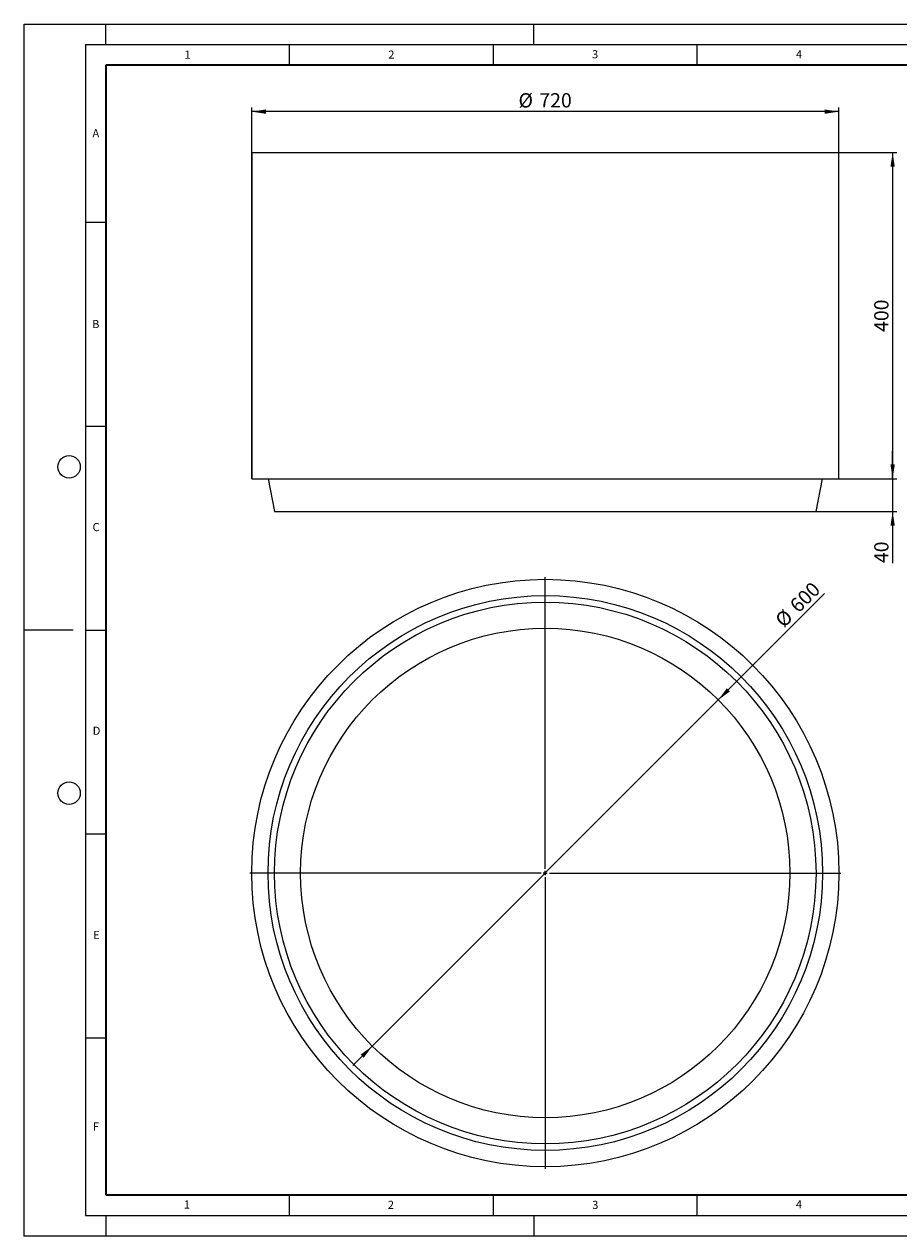
# Model space of a CAD drawing. Units: millimetres. Extents: x 0 to 420, y 0 to 297.
# Drawn here: x 0 to 214, y 0 to 297 of the extents above; entities that cross this region are included whole.
import ezdxf

# ---------------------------------------------------------------- set-up
doc = ezdxf.new("R2010")
doc.units = ezdxf.units.MM
doc.header["$PDSIZE"] = -1
doc.styles.add('SLDTEXTSTYLE0', font='TXT', dxfattribs={"width": 0.605})
doc.dimstyles.new('SLDDIMSTYLE0', dxfattribs={"dimtxt": 3.5, "dimasz": 3.5, "dimexe": 0, "dimexo": 0.0625, "dimgap": 0.875, "dimtad": 1, "dimlfac": 5, "dimrnd": 1e-09, "dimzin": 12, "dimdsep": 46, "dimtxsty": 'SLDTEXTSTYLE0', "dimsah": 1, "dimcen": 0, "dimadec": 0, "dimazin": 3, "dimtfac": 1, "dimtdec": 3, "dimtmove": 0, "dimatfit": 3, "dimfxl": 1, "dimfrac": 2, "dimtolj": 1, "dimtzin": 12, "dimarcsym": 0})
doc.dimstyles.new('SLDDIMSTYLE1', dxfattribs={"dimtxt": 3.5, "dimasz": 3.5, "dimexe": 0, "dimexo": 0.0625, "dimgap": 0.875, "dimtad": 1, "dimlfac": 5, "dimrnd": 1e-09, "dimzin": 12, "dimdsep": 46, "dimtxsty": 'SLDTEXTSTYLE0', "dimsah": 1, "dimcen": 0.09, "dimadec": 0, "dimazin": 3, "dimtfac": 1, "dimtdec": 3, "dimtmove": 0, "dimatfit": 0, "dimfxl": 1, "dimfrac": 2, "dimtolj": 1, "dimtzin": 12, "dimarcsym": 0})
doc.dimstyles.new('SLDDIMSTYLE2', dxfattribs={"dimtxt": 3.5, "dimasz": 3.5, "dimexe": 0, "dimexo": 0.0625, "dimgap": 0.875, "dimtad": 1, "dimlfac": 5, "dimrnd": 1e-09, "dimzin": 12, "dimdsep": 46, "dimtxsty": 'SLDTEXTSTYLE0', "dimsah": 1, "dimcen": 0.09, "dimadec": 0, "dimazin": 3, "dimtfac": 1, "dimtdec": 3, "dimtofl": 0, "dimtmove": 0, "dimatfit": 3, "dimfxl": 1, "dimfrac": 2, "dimtolj": 1, "dimtzin": 12, "dimarcsym": 0})

# ---------------------------------------------------------------- blocks, each defined once
blk = doc.blocks.new('_D')
at = {"color": 7, "linetype": 'Continuous', "lineweight": 0}
for p, q in [((170.22, 131.35), (196.31, 157.44)), ((170.22, 131.35), (85.37, 46.5)), ((85.37, 46.5), (80.61, 41.74))]:
    blk.add_line(p, q, dxfattribs=at)
at = {"color": 7, "linetype": 'Continuous', "lineweight": 18}
for points in [[(170.22, 131.35), (173.08, 133.45), (172.31, 134.21)], [(85.37, 46.5), (82.51, 44.41), (83.27, 43.64)]]:
    blk.add_solid(points, dxfattribs=at)
at = {"color": 7, "linetype": 'Continuous', "lineweight": 18, "char_height": 3.5, "attachment_point": 1, "rotation": 45, "style": 'SLDTEXTSTYLE0'}
for s, insert in [('600', (187.44, 154.96)), ('%%c', (183.84, 151.35))]:
    blk.add_mtext(s, dxfattribs=dict(at, insert=insert))
blk = doc.blocks.new('SW_CENTERMARKSYMBOL_0')
at = {"color": 0, "linetype": 'Continuous', "lineweight": 18}
for p, q in [((0, 1), (0, 72.5)), ((-1, 0), (-72.5, 0)), ((0, 0), (-0.5, 0)), ((0, 0), (0, 0.5)), ((0, 0), (0, -0.5)), ((0, 0), (0.5, 0)), ((1, 0), (72.5, 0)), ((0, -1), (0, -72.5))]:
    blk.add_line(p, q, dxfattribs=at)
blk = doc.blocks.new('_D_1')
at = {"color": 7, "linetype": 'Continuous', "lineweight": 0}
for p, q in [((212.99, 185.58), (212.99, 192.31)), ((199.89, 185.58), (213.99, 185.58)), ((212.99, 185.58), (212.99, 177.58)), ((194.29, 177.58), (213.99, 177.58)), ((212.99, 177.58), (212.99, 164.9))]:
    blk.add_line(p, q, dxfattribs=at)
at = {"color": 7, "linetype": 'Continuous', "lineweight": 18}
for points in [[(212.99, 185.58), (213.52, 189.08), (212.45, 189.08)], [(212.99, 177.58), (212.45, 174.08), (213.52, 174.08)]]:
    blk.add_solid(points, dxfattribs=at)
at = {"color": 7, "linetype": 'Continuous', "lineweight": 18, "insert": (208.47, 164.9), "char_height": 3.5, "attachment_point": 1, "rotation": 90, "style": 'SLDTEXTSTYLE0'}
blk.add_mtext('40', dxfattribs=at)
blk = doc.blocks.new('_D_2')
at = {"color": 7, "linetype": 'Continuous', "lineweight": 0}
for p, q in [((55.79, 185.68), (55.79, 276.58)), ((199.79, 185.68), (199.79, 276.58)), ((199.79, 275.58), (55.79, 275.58))]:
    blk.add_line(p, q, dxfattribs=at)
at = {"color": 7, "linetype": 'Continuous', "lineweight": 18}
for points in [[(55.79, 275.58), (59.29, 275.04), (59.29, 276.11)], [(199.79, 275.58), (196.29, 276.11), (196.29, 275.04)]]:
    blk.add_solid(points, dxfattribs=at)
at = {"color": 7, "linetype": 'Continuous', "lineweight": 18, "char_height": 3.5, "attachment_point": 1, "style": 'SLDTEXTSTYLE0'}
for s, insert in [('%%c', (121.23, 280.09)), ('720', (126.34, 280.1))]:
    blk.add_mtext(s, dxfattribs=dict(at, insert=insert))
blk = doc.blocks.new('_D_3')
at = {"color": 7, "linetype": 'Continuous', "lineweight": 0}
for p, q in [((199.89, 265.58), (213.99, 265.58)), ((212.99, 265.58), (212.99, 185.58)), ((199.89, 185.58), (213.99, 185.58))]:
    blk.add_line(p, q, dxfattribs=at)
at = {"color": 7, "linetype": 'Continuous', "lineweight": 18}
for points in [[(212.99, 265.58), (212.45, 262.08), (213.52, 262.08)], [(212.99, 185.58), (213.52, 189.08), (212.45, 189.08)]]:
    blk.add_solid(points, dxfattribs=at)
at = {"color": 7, "linetype": 'Continuous', "lineweight": 18, "insert": (208.47, 221.57), "char_height": 3.5, "attachment_point": 1, "rotation": 90, "style": 'SLDTEXTSTYLE0'}
blk.add_mtext('400', dxfattribs=at)

msp = doc.modelspace()

# ---------------------------------------------------------------- linework, layer by layer
at = {"color": 7, "linetype": 'Continuous', "lineweight": 18}
for p, q in [((0, 0), (0, 297)), ((0, 297), (420, 297)), ((20, 292), (20, 297)), ((125, 292), (125, 297)), ((15, 292), (415, 292)), ((15, 292), (15, 5)), ((65, 292), (65, 287)), ((115, 292), (115, 287)), ((165, 292), (165, 287)), ((15, 248.5), (20, 248.5)), ((15, 198.5), (20, 198.5)), ((12, 148.5), (0, 148.5)), ((15, 148.5), (20, 148.5)), ((15, 98.5), (20, 98.5)), ((15, 48.5), (20, 48.5)), ((65, 10), (65, 5)), ((115, 10), (115, 5)), ((165, 10), (165, 5)), ((15, 5), (415, 5)), ((20, 5), (20, 0)), ((125, 5), (125, 0)), ((0, 0), (420, 0))]:
    msp.add_line(p, q, dxfattribs=at)
at = {"color": 7, "linetype": 'Continuous', "lineweight": 35}
for p, q in [((20, 287), (20, 10)), ((410, 287), (20, 287)), ((20, 10), (415, 10))]:
    msp.add_line(p, q, dxfattribs=at)
at = {"color": 7, "linetype": 'Continuous', "lineweight": 25}
for p, q in [((55.7944, 265.5755), (55.7944, 185.5755)), ((55.7944, 265.5755), (127.7944, 265.5755)), ((127.7944, 265.5755), (199.7944, 265.5755)), ((199.7944, 185.5755), (199.7944, 265.5755)), ((55.7944, 185.5755), (127.7944, 185.5755)), ((59.7944, 185.5755), (61.3944, 177.5755)), ((127.7944, 185.5755), (199.7944, 185.5755)), ((194.1944, 177.5755), (195.7944, 185.5755)), ((61.3944, 177.5755), (127.7944, 177.5755)), ((127.7944, 177.5755), (194.1944, 177.5755))]:
    msp.add_line(p, q, dxfattribs=at)
at = {"color": 7, "linetype": 'Continuous', "lineweight": 18}
for centre in [(11, 188.5), (11, 108.5)]:
    msp.add_circle(centre, 2.75, dxfattribs=at)
at = {"color": 7, "linetype": 'Continuous', "lineweight": 25}
for radius in [72, 68, 66.4, 60]:
    msp.add_circle((127.7944, 88.926), radius, dxfattribs=at)
msp.add_point((0, 0))

# ---------------------------------------------------------------- block references
at = {"color": 7, "linetype": 'Continuous', "lineweight": 0}
msp.add_blockref('SW_CENTERMARKSYMBOL_0', (127.7944, 88.926), dxfattribs=at)

# ---------------------------------------------------------------- texts
at = {"color": 7, "linetype": 'Continuous', "lineweight": 18, "char_height": 2, "attachment_point": 2, "style": 'SLDTEXTSTYLE0'}
for s, insert in [('1', (40.051, 290.553)), ('2', (90.0332, 290.5567)), ('3', (140.0166, 290.6379)), ('4', (190.03, 290.6343)), ('A', (17.561, 271.2966)), ('B', (17.5517, 224.4926)), ('C', (17.6275, 174.7262)), ('D', (17.7359, 124.8018)), ('E', (17.6898, 74.7268)), ('F', (17.5937, 27.7733)), ('1', (39.9009, 8.6623)), ('2', (89.9334, 8.5904)), ('3', (140.0453, 8.5647)), ('4', (190.0227, 8.7073))]:
    msp.add_mtext(s, dxfattribs=dict(at, insert=insert))

# ---------------------------------------------------------------- dimensions: what is measured, and where the dimension line sits
at = {"color": 7, "linetype": 'Continuous', "lineweight": 18}
dim = msp.add_linear_dim(base=(55.7944, 275.5755), p1=(199.7944, 185.5755), p2=(55.7944, 185.5755), text='%%c<>', dimstyle='SLDDIMSTYLE2', dxfattribs=at)
dim.commit()
dim.dimension.update_dxf_attribs({"geometry": '_D_2', "text_midpoint": (127.7944, 275.5755), "dimtype": 160})
for base, p1, p2, dimstyle, picture, middle in [((212.9857, 185.5755), (199.7944, 265.5755), (199.7944, 185.5755), 'SLDDIMSTYLE2', '_D_3', (212.9857, 225.5755)), ((212.9857, 177.5755), (199.7944, 185.5755), (194.1944, 177.5755), 'SLDDIMSTYLE1', '_D_1', (212.9857, 167.5755))]:
    dim = msp.add_linear_dim(base=base, p1=p1, p2=p2, angle=90, dimstyle=dimstyle, dxfattribs=at)
    dim.commit()
    dim.dimension.update_dxf_attribs({"geometry": picture, "text_midpoint": middle, "dimtype": 160})
dim = msp.add_diameter_dim_2p(p1=(170.2208, 131.3525), p2=(85.368, 46.4996), dimstyle='SLDDIMSTYLE0', dxfattribs=at)
dim.commit()
dim.dimension.update_dxf_attribs({"geometry": '_D', "text_midpoint": (191.6985, 152.8301), "dimtype": 163})

doc.saveas('drawing.dxf')
